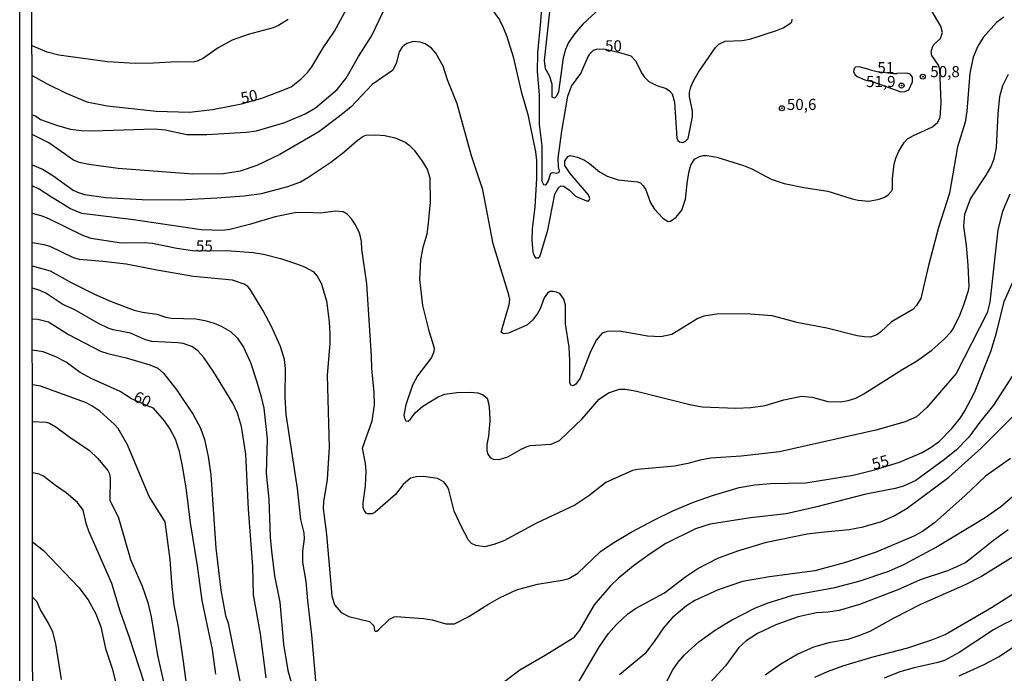
# Model space of a CAD drawing. Units: millimetres. Extents: x 187954 to 190370, y 1663203 to 1665981.
# Drawn here: x 187954 to 188174, y 1663584 to 1663731 of the extents above; entities that cross this region are included whole.
import ezdxf
from ezdxf.enums import TextEntityAlignment as Align

# ---------------------------------------------------------------- set-up
doc = ezdxf.new("R2010")
doc.units = ezdxf.units.MM
for name, color, linetype in [('IMAGEM', 7, 'Continuous'), ('V-CURVA_DE_NIVEL', 4, 'Continuous'), ('V-CURVA_MESTRA', 1, 'Continuous'), ('V-PONTO_DE_APARELHO', 4, 'Continuous'), ('V-TEXTO_DE_ALTIMETRIA', 2, 'Continuous'), ('X-LIMITE_5000', 6, 'Continuous')]:
    doc.layers.add(name, color=color, linetype=linetype)
picture_1 = doc.add_image_def('image1.jpg', size_in_pixel=(4027, 4629))

# ---------------------------------------------------------------- blocks, each defined once
blk = doc.blocks.new('805')
at = {"color": 0, "linetype": 'ByBlock', "lineweight": -2}
for radius in [0.562, 0.0806]:
    blk.add_circle((0, 0), radius, dxfattribs=at)

msp = doc.modelspace()

# ---------------------------------------------------------------- linework, layer by layer
at = {"layer": 'V-CURVA_DE_NIVEL'}
for points in [[(188055.3, 1663738.78), (188061.1, 1663730.63), (188061.97, 1663728.88), (188062.77, 1663726.85), (188064.18, 1663722.3), (188066, 1663714.53), (188067.49, 1663709.35), (188069.19, 1663701.02), (188069.44, 1663699.03), (188069.44, 1663695.03), (188069.04, 1663688.66), (188068.46, 1663683.74), (188068.38, 1663681.14), (188068.63, 1663678.55), (188068.89, 1663677.66), (188069.21, 1663677.23), (188069.79, 1663677.21), (188070.19, 1663677.53), (188070.36, 1663677.96), (188071.99, 1663683.4), (188073.56, 1663691.47), (188074.43, 1663693.08), (188074.94, 1663693.39), (188075.52, 1663693.29), (188076.73, 1663692.44), (188078.15, 1663691.08), (188080.62, 1663690.02), (188081.15, 1663690.04), (188081.42, 1663690.53), (188081.06, 1663691.34), (188076.96, 1663696.12), (188075.79, 1663697.96), (188075.79, 1663698.92), (188075.98, 1663699.28), (188076.47, 1663699.94), (188077.01, 1663700.15), (188078.66, 1663699.83), (188080.23, 1663699.15), (188081.34, 1663698.41), (188083.56, 1663696.54), (188085.25, 1663695.54), (188087.75, 1663694.73), (188092.08, 1663694.24), (188092.74, 1663694.01), (188093.38, 1663693.38), (188093.95, 1663692.44), (188095.03, 1663689.55), (188095.9, 1663688.11), (188097.73, 1663686.13), (188098.94, 1663685.34), (188099.52, 1663685.47), (188100.77, 1663686.32), (188102, 1663687.94), (188102.87, 1663690.4), (188103.29, 1663694.52), (188103.65, 1663696.69), (188104.04, 1663698.01), (188104.86, 1663699.32), (188105.99, 1663699.96), (188106.82, 1663700.21), (188107.71, 1663700.21), (188109.88, 1663699.79), (188115.83, 1663697.92), (188117.74, 1663697.15), (188122.07, 1663694.9), (188122.07, 1663694.9), (188125, 1663693.88), (188129.38, 1663692.99), (188134.77, 1663692.18), (188140.21, 1663690.42), (188141.56, 1663690.12), (188143.99, 1663689.93), (188146.32, 1663690.36), (188147.47, 1663690.82), (188148.19, 1663691.29), (188149.08, 1663692.21), (188149.25, 1663692.65), (188149.25, 1663694.99), (188149.63, 1663698.22), (188150.01, 1663699.58), (188150.69, 1663701.15), (188151.88, 1663703.12), (188152.67, 1663703.91), (188153.97, 1663704.67), (188158.21, 1663706.62), (188159.36, 1663707.56), (188159.99, 1663708.67), (188160.16, 1663711.98), (188159.87, 1663719.46), (188159.6, 1663720.4), (188158.08, 1663722.6), (188157.95, 1663723.41), (188158.25, 1663724.51), (188158.57, 1663725.06), (188160.02, 1663726.38), (188160.46, 1663727.78), (188160.1, 1663729.22), (188158.02, 1663732.71)], [(187956.31, 1663709.31), (187957.04, 1663709.07), (187958.17, 1663708.26), (187961.99, 1663706.94), (187964.92, 1663706.11), (187967.39, 1663705.75), (187969.89, 1663705.69), (187983.69, 1663706.16), (187986.16, 1663705.94), (187991, 1663704.88), (187995.46, 1663704.86), (188004.34, 1663705.43), (188006.63, 1663705.73), (188012.96, 1663707.56), (188017.55, 1663709.49), (188019.84, 1663710.83), (188024.7, 1663714.95), (188026.71, 1663717.5), (188029.54, 1663722.39), (188032.43, 1663726.97), (188035.04, 1663732.37)], [(188082.78, 1663732.43), (188079.85, 1663729.62), (188078.06, 1663727.56), (188076.64, 1663725.53), (188075.9, 1663723.96), (188075.39, 1663722.05), (188074.37, 1663714.44), (188073.9, 1663713.51), (188073.44, 1663713.06), (188072.95, 1663713.27), (188072.92, 1663716.14), (188072.35, 1663718.01), (188071.46, 1663719.58), (188071.23, 1663721.45), (188072.46, 1663733.09)], [(188013.76, 1663730.67), (188011.56, 1663729.3), (188010.37, 1663728.79), (188004.76, 1663727.29), (188001.19, 1663726.08), (187998.01, 1663724.31), (187994.78, 1663721.98), (187993.29, 1663721.32), (187992.4, 1663721.11), (187988.83, 1663721.21), (187983.52, 1663720.87), (187979.4, 1663720.83), (187973.25, 1663721.17), (187962.33, 1663722.66), (187959.7, 1663723.38), (187956.3, 1663724.74)], [(188174.27, 1663731.17), (188172.61, 1663730.03), (188169.63, 1663726.63), (188168.4, 1663724.68), (188167.36, 1663722.22), (188166.64, 1663718.65), (188165.98, 1663710.15), (188165.6, 1663707.65), (188163.86, 1663702.13), (188162.07, 1663691.72), (188159.57, 1663684.03), (188157.32, 1663675.5), (188155.62, 1663668.11), (188154.6, 1663666.43), (188153.84, 1663665.66), (188149.04, 1663662.9), (188146.66, 1663660.63), (188145.73, 1663659.95), (188144.37, 1663659.46), (188143.01, 1663659.48), (188141.35, 1663659.73), (188134.51, 1663661.48), (188128.19, 1663662.62), (188122.32, 1663664.24), (188117.44, 1663664.6), (188110.31, 1663664.64), (188106.99, 1663664.15), (188105.63, 1663663.58), (188099.77, 1663660.03), (188097.35, 1663659.54), (188094.34, 1663659.65), (188088.01, 1663660.8), (188085.29, 1663660.73), (188084.18, 1663660.31), (188082.8, 1663658.72), (188081.46, 1663655.96), (188079.21, 1663650.22), (188078.28, 1663648.89), (188077.64, 1663648.54), (188077.15, 1663648.65), (188076.92, 1663649.25), (188076.92, 1663654.17), (188076.73, 1663657.19), (188075.9, 1663662.41), (188075.9, 1663666.62), (188075.56, 1663667.98), (188074.63, 1663669.19), (188073.95, 1663669.52), (188073.14, 1663669.67), (188072.42, 1663669.65), (188071.91, 1663669.29), (188071.18, 1663668.28), (188070.23, 1663665.81), (188069.63, 1663664.75), (188068.51, 1663663.26), (188067.24, 1663662.13), (188063.16, 1663660.29), (188062.06, 1663660.18), (188061.5, 1663660.52), (188063.33, 1663666.75), (188063.45, 1663667.85), (188063.24, 1663668.91), (188059.72, 1663680.34), (188057.38, 1663692.49), (188054.87, 1663700.09), (188051.65, 1663711.77), (188049.48, 1663717.16), (188048.46, 1663720.18), (188046.85, 1663723.15), (188045.85, 1663724.27), (188044.49, 1663725.23), (188044.49, 1663725.23), (188043.33, 1663725.59), (188041.79, 1663725.76), (188040.35, 1663725.31), (188039.82, 1663724.95), (188039.29, 1663724.49), (188038.65, 1663723.45), (188037.99, 1663720.81), (188037.16, 1663719.26), (188032.6, 1663716.07), (188027.76, 1663711.04), (188024.89, 1663708.68), (188020.6, 1663705.52), (188011.9, 1663700.42), (188006.67, 1663697.92), (188002.98, 1663696.66), (187999.24, 1663696.03), (187992.36, 1663695.96), (187975.62, 1663697.28), (187969, 1663698.19), (187966.88, 1663698.64), (187965.56, 1663699.15), (187960.08, 1663702.99), (187956.32, 1663704.87)], [(188144.25, 1663719.42), (188141.8, 1663720.04), (188140.99, 1663719.98), (188140.71, 1663719.71), (188140.52, 1663718.99), (188140.82, 1663718.31), (188141.35, 1663717.86), (188143.09, 1663717.11), (188144.73, 1663716.76), (188151.16, 1663714.46), (188152.06, 1663714.5), (188152.95, 1663714.91), (188153.77, 1663716.69), (188153.77, 1663717.71), (188153.2, 1663718.39), (188152.48, 1663718.67), (188150.26, 1663718.6)], [(188144.25, 1663719.42), (188145.86, 1663719.04), (188149.49, 1663718.55), (188150.26, 1663718.6)], [(187956.33, 1663698.06), (187958.64, 1663697.09), (187960.93, 1663695.71), (187965.51, 1663692.42), (187966.45, 1663691.93), (187968.02, 1663691.46), (187972.82, 1663690.78), (187981.02, 1663690.29), (187989.3, 1663690.25), (187997.71, 1663690.65), (188003.83, 1663691.1), (188007.78, 1663691.63), (188013.68, 1663693.24), (188016.36, 1663694.22), (188018.18, 1663695.24), (188023.3, 1663698.7), (188026.21, 1663700.89), (188029.2, 1663703.55), (188030.5, 1663704.46), (188031.18, 1663704.71), (188033.43, 1663704.84), (188035.43, 1663704.63), (188037.72, 1663704.16), (188039.97, 1663703.14), (188040.86, 1663702.5), (188041.96, 1663701.38), (188043.75, 1663698.9), (188044.89, 1663697.11), (188045.49, 1663695.16), (188045.57, 1663689.72), (188045.17, 1663685.01), (188044.81, 1663682.55), (188043.96, 1663679.57), (188043.39, 1663676.81), (188043.17, 1663672.35), (188043.87, 1663666.53), (188045.3, 1663660.84), (188046.49, 1663657.06), (188046.38, 1663656.13), (188045.85, 1663654.85), (188042.75, 1663650.73), (188041.62, 1663648.65), (188040.09, 1663644.28), (188039.69, 1663641.94), (188039.81, 1663641.23), (188040.09, 1663640.65), (188040.61, 1663640.56), (188041.18, 1663641.05), (188042.22, 1663642.45), (188043.96, 1663643.96), (188047.4, 1663646.04), (188048.89, 1663646.61), (188051.57, 1663646.99), (188054.54, 1663647.06), (188056.24, 1663646.91), (188057.34, 1663646.57), (188058.36, 1663645.72), (188058.74, 1663644.36), (188058.91, 1663642.66), (188058.97, 1663640.67), (188058.65, 1663637.19), (188058.27, 1663635.36), (188058.31, 1663633.96), (188058.55, 1663633.19), (188059.06, 1663632.45), (188059.68, 1663632.08), (188061.04, 1663631.96), (188063.03, 1663632.57), (188066.11, 1663634.4), (188067.32, 1663634.93), (188068.04, 1663635.12), (188072.72, 1663635.46), (188074.61, 1663636.23), (188079.64, 1663641.13), (188083.5, 1663645.53), (188085.59, 1663646.91), (188088.01, 1663647.76), (188089.28, 1663647.8), (188091.53, 1663647.42), (188103.85, 1663644.3), (188106.57, 1663643.79), (188114.13, 1663643.49), (188117.53, 1663643.64), (188120.75, 1663644.1), (188124.92, 1663645.34), (188128.87, 1663646.19), (188131.29, 1663646), (188134.77, 1663645.02), (188137.62, 1663644.95), (188139.31, 1663645.23), (188141.06, 1663645.76), (188142.84, 1663646.74), (188151.59, 1663652.28), (188154.69, 1663654.08), (188158.09, 1663656.53), (188160.93, 1663659.03), (188162.35, 1663660.56), (188162.88, 1663661.29), (188164.41, 1663664.37), (188165.3, 1663666.66), (188166.32, 1663669.89), (188166.32, 1663669.89), (188166.45, 1663670.78), (188166.28, 1663675.58), (188165.9, 1663679.96), (188165.3, 1663684.29), (188165.51, 1663687.05), (188166.79, 1663690.49), (188170.31, 1663695.73), (188171.33, 1663697.58), (188172.1, 1663699.41), (188172.61, 1663701.96), (188172.99, 1663709.52), (188173.37, 1663713.38), (188174.01, 1663715.89), (188175.26, 1663718.44)], [(188175.6, 1663691.47), (188173.92, 1663687.6), (188172.9, 1663683.52), (188171.12, 1663667.26), (188170.53, 1663664.92), (188170.53, 1663664.92), (188163.52, 1663651.26), (188157, 1663643.64), (188154.69, 1663641.54), (188152.14, 1663640.45), (188145.56, 1663638.58), (188123.94, 1663633.72), (188115.32, 1663632.76), (188108.56, 1663632.28), (188106.1, 1663631.87), (188103.38, 1663631.06), (188100.41, 1663630.47), (188092.08, 1663629.75), (188090.98, 1663629.54), (188084.95, 1663626.82), (188081.19, 1663623.84), (188078, 1663621.74), (188069.4, 1663617.71), (188062.14, 1663613.78), (188059.85, 1663612.93), (188057.81, 1663612.42), (188055.81, 1663612.67), (188054.87, 1663613.12), (188054.17, 1663613.91), (188052.5, 1663617.01), (188050.97, 1663620.41), (188049.78, 1663625.17), (188049.48, 1663625.85), (188048.65, 1663627.01), (188047.23, 1663627.75), (188044.05, 1663628.2), (188042.48, 1663628.13), (188041.18, 1663627.82), (188039.5, 1663626.4), (188037.8, 1663624.17), (188033.26, 1663620.15), (188032.58, 1663619.83), (188031.56, 1663619.79), (188031.24, 1663619.94), (188030.75, 1663620.62), (188030.58, 1663621.26), (188030.58, 1663622.28), (188031.11, 1663626.02), (188031.26, 1663629.41), (188031.09, 1663631.11), (188030.39, 1663634.51), (188032.56, 1663640.63), (188033.07, 1663644.28), (188033, 1663647), (188032.49, 1663652.43), (188032.45, 1663655.15), (188031.39, 1663671.38), (188030.26, 1663679.19), (188030.2, 1663680.89), (188029.81, 1663682.59), (188028.8, 1663684.63), (188027.97, 1663685.99), (188026.93, 1663687.02), (188026.08, 1663687.51), (188024.38, 1663687.72), (188020.99, 1663687.26), (188017.93, 1663687.41), (188015.21, 1663687.3), (188010.79, 1663686.45), (188005.06, 1663684.67), (188000.68, 1663683.58), (187998.98, 1663683.37), (187994.23, 1663683.52), (187979.02, 1663685.73), (187967.47, 1663687.15), (187964.92, 1663688.19), (187960.63, 1663690.8), (187957.91, 1663692.65), (187956.33, 1663693.39)], [(188019.92, 1663582.35), (188019.03, 1663592.67), (188018.11, 1663600.28), (188017.8, 1663604.61), (188017.05, 1663608.98), (188016.99, 1663611.45), (188017.37, 1663614.17), (188017.29, 1663615.52), (188016.61, 1663618.5), (188015.82, 1663625.51), (188013.29, 1663642.07), (188013.04, 1663645.94), (188013.12, 1663652.43), (188012.91, 1663654.43), (188012.04, 1663657.36), (188010.03, 1663661.82), (188008.15, 1663665.3), (188005.16, 1663670.27), (188004.71, 1663670.78), (188003.83, 1663671.33), (188001.28, 1663672.24), (187992.53, 1663673.07), (187984.29, 1663674.43), (187977.41, 1663675.77), (187972.18, 1663676.41), (187966.96, 1663676.83), (187965.6, 1663677.23), (187960.33, 1663679.74), (187958.98, 1663680.14), (187956.34, 1663680.55)], [(187956.35, 1663675.4), (187960.33, 1663674.32), (187964.88, 1663671.75), (187970.32, 1663669.08), (187974.01, 1663667.46), (187979.23, 1663665.51), (187981.06, 1663665.04), (187984.25, 1663664.6), (187986.33, 1663663.9), (187987.47, 1663663.68), (187993, 1663663.51), (187995.08, 1663663.17), (187997.12, 1663662.54), (187998.69, 1663661.86), (188000.77, 1663660.67), (188002.29, 1663659.27), (188003.69, 1663657.15), (188005.25, 1663653.71), (188006.65, 1663649.63), (188007.69, 1663646.02), (188008.24, 1663643.47), (188009, 1663636.59), (188008.83, 1663628.82), (188009.39, 1663623.08), (188009.68, 1663614.59), (188009.96, 1663611.4), (188010.7, 1663605.88), (188011.83, 1663599.98), (188012.68, 1663590.55), (188013.63, 1663584.69), (188014.89, 1663580.48)], [(188008.81, 1663583.03), (188007.5, 1663592.89), (188005.99, 1663601.64), (188005.78, 1663608.01), (188004.86, 1663620.83), (188004.23, 1663633.19), (188003.23, 1663639.39), (188002.34, 1663642.37), (188001.3, 1663644.62), (187997.03, 1663651.58), (187994.8, 1663654.85), (187993.5, 1663656.36), (187992.25, 1663657.27), (187990.15, 1663657.99), (187989, 1663658.18), (187983.14, 1663658.42), (187981.74, 1663658.84), (187978.34, 1663660.29), (187974.52, 1663661.09), (187973.37, 1663661.48), (187971.19, 1663662.49), (187965.75, 1663665.64), (187963.22, 1663666.78), (187959.4, 1663669.33), (187958.04, 1663669.93), (187956.36, 1663670.42)], [(187956.36, 1663663.54), (187957.61, 1663663.45), (187960.01, 1663662.88), (187964.47, 1663660.05), (187971.67, 1663656.29), (187973.29, 1663655.76), (187977.41, 1663654.83), (187982.68, 1663653.22), (187984.5, 1663652.49), (187985.79, 1663651.33), (187988.74, 1663647.51), (187992.44, 1663642.07), (187994.1, 1663639.05), (187994.99, 1663636.51), (187995.79, 1663632.64), (187996.37, 1663628.56), (187997.49, 1663612.08), (187998.64, 1663602.7), (187999.71, 1663597.02), (188000.26, 1663595.28), (188003.52, 1663579.25)], [(188176.24, 1663650.9), (188171.95, 1663644.15), (188168.83, 1663640.35), (188166.39, 1663637.03), (188163.6, 1663634.17), (188160.91, 1663631.98), (188154.48, 1663627.26), (188151.76, 1663626.01), (188149.85, 1663625.5), (188143.31, 1663624.23), (188132.01, 1663621.28), (188125.43, 1663619.79), (188117.44, 1663618.88), (188108.39, 1663617.47), (188105.08, 1663616.45), (188098.46, 1663613.12), (188094.93, 1663610.87), (188091.19, 1663608.13), (188087.77, 1663605.33), (188086.01, 1663603.67), (188082.4, 1663599.41), (188082.4, 1663599.41), (188079.04, 1663593.74), (188077.64, 1663591.95), (188071.4, 1663588), (188065.67, 1663584.77), (188062.35, 1663582.18)], [(187992.44, 1663570.42), (187990.27, 1663586.69), (187989.11, 1663594.46), (187988.19, 1663599.3), (187987.68, 1663603.42), (187987.28, 1663609.58), (187986.18, 1663618.01), (187982.54, 1663623.68), (187977.7, 1663635.27), (187975.64, 1663638.97), (187974.8, 1663639.86), (187971.5, 1663642.81), (187969.68, 1663644.02), (187968.28, 1663644.74), (187958.15, 1663648.42), (187956.38, 1663648.72)], [(188077.47, 1663579.72), (188083.54, 1663590.08), (188085.58, 1663592.97), (188087.34, 1663594.99), (188089.94, 1663597.39), (188091.66, 1663598.57), (188098.12, 1663602.12), (188102.91, 1663605.73), (188105.61, 1663607.52), (188110.13, 1663609.83), (188114.59, 1663611.53), (188121.01, 1663613.42), (188130.14, 1663615.29), (188134.05, 1663615.8), (188139.57, 1663616.26), (188142.71, 1663616.92), (188146.81, 1663618.11), (188149.63, 1663619.38), (188152.57, 1663621.06), (188161.89, 1663628.01), (188169.13, 1663634.55), (188177.73, 1663643.11)], [(187956.39, 1663640.5), (187959.49, 1663640.39), (187960.21, 1663640.15), (187961.61, 1663639.35), (187964.56, 1663637.12), (187969.21, 1663634.02), (187970.99, 1663632.26), (187973.31, 1663629.52), (187973.67, 1663628.78), (187973.84, 1663627.84), (187973.71, 1663622.87), (187975.7, 1663618.88), (187978.38, 1663609.58), (187980.97, 1663603.59), (187982.29, 1663599.89), (187983.01, 1663596.71), (187984.45, 1663588.05), (187985.79, 1663582.1)], [(188175.71, 1663632.23), (188170.11, 1663628.28), (188165.56, 1663623.93), (188158.72, 1663617.79), (188155.98, 1663615.82), (188154.09, 1663614.82), (188145.6, 1663611.23), (188138.72, 1663608.87), (188131.88, 1663607.05), (188121.69, 1663605.67), (188115.66, 1663604.63), (188110.14, 1663602.74), (188104.95, 1663600.36), (188103.04, 1663599.15), (188099.85, 1663596.49), (188097.88, 1663594.25), (188095.82, 1663591.15), (188093.72, 1663588.4), (188088.07, 1663583.71)], [(187981.5, 1663581.76), (187978.17, 1663592.08), (187976.04, 1663597.98), (187974.22, 1663604.18), (187969.04, 1663615.95), (187968.53, 1663617.39), (187967.76, 1663620.66), (187966.51, 1663622.38), (187963.98, 1663624.55), (187961.57, 1663626.16), (187958.87, 1663628.26), (187957.91, 1663628.69), (187956.4, 1663628.99)], [(188097.01, 1663579.08), (188100.04, 1663584.82), (188101.19, 1663586.52), (188102.64, 1663588.17), (188105.82, 1663591.06), (188109.54, 1663593.75), (188113.15, 1663595.94), (188118.39, 1663598.62), (188121.14, 1663599.79), (188126.91, 1663601.55), (188136.34, 1663603.29), (188141.99, 1663604.77), (188148.45, 1663606.94), (188151.93, 1663608.55), (188158.94, 1663612.29), (188170.02, 1663619), (188173.55, 1663621.45), (188177.13, 1663624.5)], [(187956.42, 1663613.52), (187958.83, 1663611.57), (187966.77, 1663603.29), (187968.91, 1663600.49), (187970.57, 1663597.39), (187971.71, 1663594.46), (187972.8, 1663589.57), (187974.26, 1663585.11), (187976.04, 1663577.98)], [(188183.19, 1663614.42), (188169.21, 1663605.77), (188165.58, 1663603.88), (188155.58, 1663599.45), (188149.59, 1663596.41), (188144.16, 1663593.43), (188141.52, 1663592.35), (188139.27, 1663591.63), (188134.98, 1663590.89), (188131.58, 1663589.87), (188128.02, 1663588.34), (188124.24, 1663586.09), (188120.71, 1663583.62)], [(188131.88, 1663583.14), (188134.66, 1663584.43), (188138.12, 1663585.73), (188138.12, 1663585.73), (188144.67, 1663587.66), (188152.74, 1663589.78), (188158.09, 1663591.52), (188161.1, 1663592.71), (188171.51, 1663598.77), (188182.06, 1663605.52)], [(188178.98, 1663597.3), (188174.27, 1663595.09), (188171.89, 1663593.75), (188164.2, 1663588.72), (188160.93, 1663586.94), (188159.45, 1663586.43), (188154.14, 1663585.28), (188150.91, 1663584.35), (188147.38, 1663582.94)], [(188164.25, 1663583.5), (188169.98, 1663586.09), (188173.08, 1663587.74), (188173.08, 1663587.74), (188177.45, 1663590.67)]]:
    msp.add_lwpolyline(points, dxfattribs=at)
at = {"layer": 'V-CURVA_MESTRA'}
for points in [[(187956.3, 1663718.09), (187959.51, 1663716.31), (187963.94, 1663714.18), (187968.57, 1663712.23), (187973.16, 1663711.32), (187984.16, 1663710.13), (187991.59, 1663709.88), (187996.73, 1663710.47), (188003.27, 1663711.75), (188007.84, 1663713.05), (188011.57, 1663714.49), (188014.43, 1663715.56), (188016.67, 1663717.35), (188018.12, 1663718.86), (188019.03, 1663720.03), (188021.58, 1663724.3), (188024.11, 1663728.09), (188026.85, 1663732.96), (188028.27, 1663736.06), (188030.01, 1663741.2), (188031.01, 1663745.53), (188031.54, 1663748.63), (188031.98, 1663754.16), (188032.79, 1663757.65)], [(188070.74, 1663736.23), (188070.36, 1663730.2), (188069.64, 1663723.19), (188069.59, 1663718.99), (188070.02, 1663713.76), (188070.02, 1663707.14), (188070.64, 1663702.38), (188070.66, 1663694.4), (188070.99, 1663693.69), (188071.46, 1663693.61), (188071.7, 1663693.76), (188072.06, 1663694.35), (188072.63, 1663696.18), (188073.09, 1663696.37), (188073.95, 1663696.22), (188074.42, 1663696.33), (188074.56, 1663696.77), (188074.35, 1663697.67), (188074.31, 1663699.54), (188075.12, 1663705.61), (188076.49, 1663713.47), (188077.26, 1663715.76), (188079.34, 1663718.58), (188081.04, 1663722.39), (188081.72, 1663723.3), (188082.23, 1663723.78), (188082.91, 1663724), (188084.55, 1663724.08), (188088.04, 1663723.31), (188090.56, 1663722.53), (188091.74, 1663721.3), (188092.98, 1663718.73), (188093.59, 1663717.84), (188094.61, 1663716.78), (188096.42, 1663715.89), (188098.5, 1663715.17), (188099.28, 1663714.68), (188099.83, 1663714), (188100.39, 1663712.15), (188100.94, 1663704.08), (188101.13, 1663703.57), (188101.53, 1663703.21), (188102.27, 1663703.1), (188102.87, 1663703.36), (188103.46, 1663703.99), (188104.42, 1663708.88), (188104.42, 1663710.11), (188103.78, 1663713.42), (188103.78, 1663714.27), (188104.08, 1663715.51), (188104.55, 1663716.78), (188105.74, 1663718.9), (188109.58, 1663724.38), (188110.31, 1663725.12), (188111.75, 1663725.8), (188115.57, 1663725.99), (188117.27, 1663726.23), (188123.22, 1663728.18), (188124.75, 1663728.82), (188126.19, 1663729.67), (188126.72, 1663730.18), (188126.74, 1663730.75)], [(187956.34, 1663687.24), (187958.25, 1663686.75), (187959.95, 1663686.03), (187967.64, 1663682.27), (187969.51, 1663681.65), (187976.39, 1663680.57), (187981.44, 1663680.68), (187983.27, 1663680.53), (187988.75, 1663679.38), (187992.79, 1663678.82), (187999.96, 1663678.86), (188005.91, 1663678.42), (188008.2, 1663678.04), (188012.02, 1663677.09), (188015.85, 1663675.81), (188017.38, 1663675.22), (188019.33, 1663674.14), (188020.26, 1663673.12), (188021.13, 1663671.54), (188022.32, 1663667.55), (188022.94, 1663662.84), (188023.09, 1663660.08), (188023.09, 1663658.12), (188022.45, 1663650.86), (188022.92, 1663634.76), (188022.45, 1663627.5), (188021.64, 1663622.53), (188021.58, 1663621), (188022.32, 1663615.14), (188023.49, 1663601.38), (188024.15, 1663599.43), (188025.63, 1663597.66), (188027.31, 1663596.81), (188031.94, 1663595.65), (188032.92, 1663594.65), (188033.07, 1663593.61), (188033.28, 1663593.5), (188033.64, 1663593.52), (188033.96, 1663593.76), (188036.44, 1663596.2), (188037.51, 1663596.73), (188037.93, 1663596.77), (188044.09, 1663596.35), (188046, 1663596.03), (188049.1, 1663595.16), (188051.06, 1663595.16), (188054.24, 1663596.75), (188058.48, 1663599.49), (188061.1, 1663600.98), (188064.94, 1663602.76), (188069.66, 1663604.06), (188075.18, 1663604.9), (188076.71, 1663605.29), (188078.7, 1663606.52), (188083.8, 1663611.32), (188086.79, 1663613.38), (188090.68, 1663615.71), (188095.71, 1663618.41), (188100.03, 1663620.47), (188104.61, 1663622.41), (188108.9, 1663623.95), (188114.85, 1663625.7), (188118.42, 1663626.33), (188121.94, 1663626.59), (188129.8, 1663626.78), (188140.46, 1663628.46), (188145.22, 1663629.65), (188150.81, 1663631.42), (188155.96, 1663633.58), (188157.98, 1663634.78), (188159.79, 1663636.14), (188162.55, 1663638.92), (188164.54, 1663641.37), (188165.52, 1663642.92), (188167.69, 1663647.04), (188171.36, 1663656.21), (188172.59, 1663660.42), (188174.33, 1663667.43), (188178.26, 1663676.3)], [(187997.48, 1663583.84), (187996.77, 1663589.36), (187994.42, 1663600.36), (187993.4, 1663608.13), (187991.83, 1663617.78), (187990.93, 1663625.08), (187990.11, 1663630.14), (187989.34, 1663633.79), (187988.45, 1663636.55), (187987.3, 1663638.8), (187985.99, 1663640.67), (187983.54, 1663643.53), (187982.31, 1663643.94), (187978.63, 1663645.63), (187976.05, 1663647.23), (187969.55, 1663650.14), (187967.09, 1663651.52), (187963.96, 1663653.81), (187961.65, 1663655.04), (187958.76, 1663656.11), (187956.37, 1663656.5)], [(188175.2, 1663616.24), (188171.93, 1663613.83), (188167.07, 1663609.9), (188165.69, 1663608.92), (188164.16, 1663608.11), (188161.61, 1663607.05), (188155.5, 1663605.03), (188150.44, 1663602.74), (188141.86, 1663599.49), (188137.28, 1663598.13), (188134.77, 1663597.77), (188132.22, 1663597.62), (188128.14, 1663596.73), (188123.09, 1663594.93), (188119.01, 1663592.97), (188116.48, 1663591.32), (188114.78, 1663589.83), (188111.83, 1663585.7), (188108.39, 1663581.95)], [(187962.87, 1663582.67), (187961.63, 1663590.68), (187960.95, 1663593.23), (187960.01, 1663595.27), (187958.17, 1663598.28), (187957.35, 1663600.17), (187956.43, 1663601.06)]]:
    msp.add_lwpolyline(points, dxfattribs=at)
at = {"layer": 'X-LIMITE_5000'}
msp.add_lwpolyline([(187953.84, 1665974.72), (188435.68, 1665975.24), (188917.53, 1665975.73), (189399.38, 1665976.21), (189881.22, 1665976.66), (190363.07, 1665977.09), (190363.56, 1665422.81), (190364.04, 1664868.52), (190364.53, 1664314.24), (190365.01, 1663759.95), (190365.5, 1663205.66), (189883.77, 1663205.23), (189402.05, 1663204.78), (188920.32, 1663204.3), (188438.6, 1663203.8), (187956.87, 1663203.29), (187956.26, 1663757.57), (187955.66, 1664311.86), (187955.05, 1664866.15), (187954.44, 1665420.43), (187953.84, 1665974.72)], dxfattribs=at)

# ---------------------------------------------------------------- block references
at = {"layer": 'V-PONTO_DE_APARELHO', "xscale": 0.999998301267624, "yscale": 0.999998301267624, "zscale": 0.999998301267624}
for p in [(188156.06, 1663717.86), (188151.32, 1663715.87), (188124.47, 1663710.76)]:
    msp.add_blockref('805', p, dxfattribs=at)

# ---------------------------------------------------------------- texts
at = {"layer": 'V-TEXTO_DE_ALTIMETRIA'}
for s, p in [('50', (188084.8, 1663722.74)), ('51', (188145.88, 1663717.85)), ('50,8', (188157.75, 1663716.96)), ('51,9', (188143.33, 1663714.74)), ('50,6', (188125.58, 1663709.6)), ('55', (187993.05, 1663677.84))]:
    msp.add_text(s, height=2.5, dxfattribs=at).set_placement(p, align=Align.BOTTOM_LEFT)
for s, rotation, p in [('50', 12, (188003.54, 1663711.02)), ('60', 334, (187978.48, 1663644.52)), ('55', 16, (188145.28, 1663628.9))]:
    msp.add_text(s, height=2.5, rotation=rotation, dxfattribs=at).set_placement(p, align=Align.BOTTOM_LEFT)

# ---------------------------------------------------------------- referenced raster images: frames only (the image files are external)
at = {"layer": 'IMAGEM'}
image = msp.add_image(picture_1, insert=(187953.52, 1663203.29), size_in_units=(2416.8, 2778.09), dxfattribs=at)
image.dxf.flags = 7

doc.saveas('drawing.dxf')
